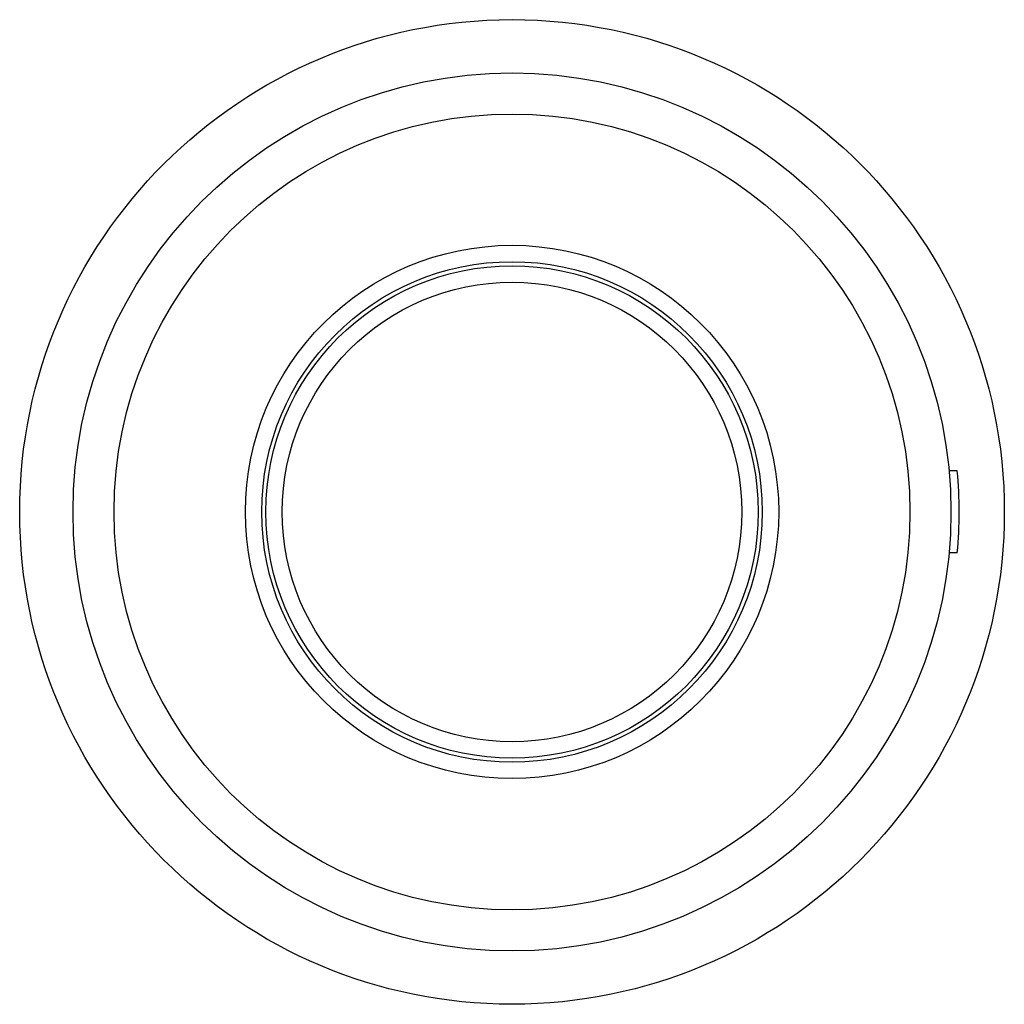
# Model space of a CAD drawing. Units: millimetres. Extents: x 1.7 to 13.7, y 4.6 to 16.6.
import ezdxf

# ---------------------------------------------------------------- set-up
doc = ezdxf.new("R2010")
doc.units = ezdxf.units.MM
doc.header["$LTSCALE"] = 1.391934
doc.layers.get('0').update_dxf_attribs({"linetype": 'CONTINUOUS'})

msp = doc.modelspace()

# ---------------------------------------------------------------- linework, layer by layer
at = {"color": 7}
for p, q in [((13.081, 11.138), (12.98, 11.138)), ((13.081, 10.138), (12.98, 10.138))]:
    msp.add_line(p, q, dxfattribs=at)
for radius in [6, 5.35, 4.85, 3.25, 3.05, 3, 2.8]:
    msp.add_circle((7.654, 10.638), radius, dxfattribs=at)
msp.add_arc((7.654, 10.638), 5.45, 354.7361, 5.2639, dxfattribs=at)

doc.saveas('drawing.dxf')
